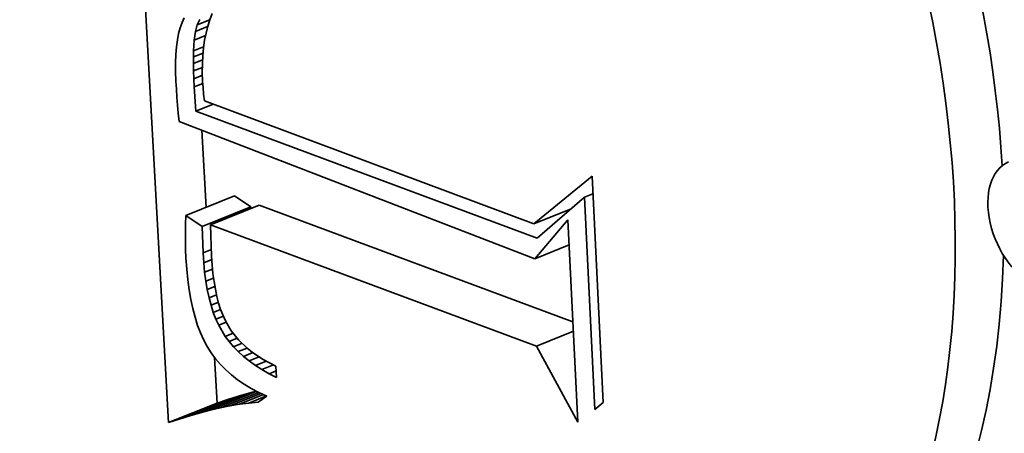
# Model space of a CAD drawing. Extents: x 0 to 10.8, y 0 to 8.3.
# Drawn here: x 9.6 to 9.6, y 4.7 to 4.8 of the extents above; entities that cross this region are included whole.
import ezdxf

# ---------------------------------------------------------------- set-up
doc = ezdxf.new("R2010")
doc.units = 0
doc.header["$MEASUREMENT"] = 0
doc.layers.get('0').update_dxf_attribs({"lineweight": 13})

msp = doc.modelspace()

# ---------------------------------------------------------------- linework, layer by layer
at = {"color": 7, "lineweight": 35, "ltscale": 0.000449445}
msp.add_line((9.610668, 4.738709), (9.609667, 4.756659), dxfattribs=at)
at = {"color": 7, "lineweight": 35, "ltscale": 5.5656e-06}
msp.add_line((9.612147, 4.752514), (9.612065, 4.752307), dxfattribs=at)
at = {"color": 7, "lineweight": 35, "ltscale": 4.64914e-06}
msp.add_line((9.611127, 4.752211), (9.611064, 4.752036), dxfattribs=at)
at = {"color": 7, "lineweight": 35, "ltscale": 4.27908e-06}
msp.add_line((9.611201, 4.752366), (9.611127, 4.752211), dxfattribs=at)
at = {"color": 7, "lineweight": 35, "ltscale": 5.0775e-06}
msp.add_line((9.611639, 4.752132), (9.611723, 4.752317), dxfattribs=at)
at = {"color": 7, "lineweight": 35, "ltscale": 1.1469e-05}
msp.add_line((9.611639, 4.752132), (9.612064, 4.752304), dxfattribs=at)
at = {"color": 7, "lineweight": 35, "ltscale": 5.74631e-06}
msp.add_line((9.612065, 4.752307), (9.611995, 4.752088), dxfattribs=at)
at = {"color": 7, "lineweight": 35, "ltscale": 5.06257e-06}
msp.add_line((9.611064, 4.752036), (9.611012, 4.75184), dxfattribs=at)
at = {"color": 7, "lineweight": 35, "ltscale": 7.29987e-06}
msp.add_line((9.611541, 4.751621), (9.611581, 4.75191), dxfattribs=at)
at = {"color": 7, "lineweight": 35, "ltscale": 5.72663e-06}
msp.add_line((9.611581, 4.75191), (9.611639, 4.752132), dxfattribs=at)
at = {"color": 7, "lineweight": 35, "ltscale": 1.10738e-05}
msp.add_line((9.611581, 4.75191), (9.611992, 4.752076), dxfattribs=at)
at = {"color": 7, "lineweight": 35, "ltscale": 6.17967e-06}
msp.add_line((9.611936, 4.751858), (9.611888, 4.751615), dxfattribs=at)
at = {"color": 7, "lineweight": 35, "ltscale": 5.95481e-06}
msp.add_line((9.611995, 4.752088), (9.611936, 4.751858), dxfattribs=at)
at = {"color": 7, "lineweight": 35, "ltscale": 5.96679e-06}
msp.add_line((9.61097, 4.751624), (9.610939, 4.751388), dxfattribs=at)
at = {"color": 7, "lineweight": 35, "ltscale": 5.50064e-06}
msp.add_line((9.611012, 4.75184), (9.61097, 4.751624), dxfattribs=at)
at = {"color": 7, "lineweight": 35, "ltscale": 9.06791e-06}
msp.add_line((9.611519, 4.751259), (9.611541, 4.751621), dxfattribs=at)
at = {"color": 7, "lineweight": 35, "ltscale": 1.01847e-05}
msp.add_line((9.611541, 4.751621), (9.611919, 4.751773), dxfattribs=at)
at = {"color": 7, "lineweight": 35, "ltscale": 6.42672e-06}
msp.add_line((9.611888, 4.751615), (9.611852, 4.751361), dxfattribs=at)
at = {"color": 7, "lineweight": 35, "ltscale": 6.44704e-06}
msp.add_line((9.610939, 4.751388), (9.610918, 4.751131), dxfattribs=at)
at = {"color": 7, "lineweight": 35, "ltscale": 5.2113e-06}
msp.add_line((9.611514, 4.751051), (9.611519, 4.751259), dxfattribs=at)
at = {"color": 7, "lineweight": 35, "ltscale": 9.10534e-06}
msp.add_line((9.611519, 4.751259), (9.611857, 4.751395), dxfattribs=at)
at = {"color": 7, "lineweight": 35, "ltscale": 6.68684e-06}
msp.add_line((9.611852, 4.751361), (9.611827, 4.751094), dxfattribs=at)
at = {"color": 7, "lineweight": 35, "ltscale": 6.9471e-06}
msp.add_line((9.610918, 4.751131), (9.610908, 4.750853), dxfattribs=at)
at = {"color": 7, "lineweight": 35, "ltscale": 7.45085e-06}
msp.add_line((9.610908, 4.750853), (9.610909, 4.750555), dxfattribs=at)
at = {"color": 7, "lineweight": 35, "ltscale": 8.6513e-06}
msp.add_line((9.611514, 4.751051), (9.611835, 4.75118), dxfattribs=at)
at = {"color": 7, "lineweight": 35, "ltscale": 5.65733e-06}
msp.add_line((9.611514, 4.750824), (9.611514, 4.751051), dxfattribs=at)
at = {"color": 7, "lineweight": 35, "ltscale": 8.2617e-06}
msp.add_line((9.611514, 4.750824), (9.61182, 4.750948), dxfattribs=at)
at = {"color": 7, "lineweight": 35, "ltscale": 6.96062e-06}
msp.add_line((9.611827, 4.751094), (9.611814, 4.750816), dxfattribs=at)
at = {"color": 7, "lineweight": 35, "ltscale": 7.96668e-06}
msp.add_line((9.610909, 4.750555), (9.61092, 4.750237), dxfattribs=at)
at = {"color": 7, "lineweight": 35, "ltscale": 6.1144e-06}
msp.add_line((9.611517, 4.75058), (9.611514, 4.750824), dxfattribs=at)
at = {"color": 7, "lineweight": 35, "ltscale": 7.97001e-06}
msp.add_line((9.611517, 4.75058), (9.611813, 4.750699), dxfattribs=at)
at = {"color": 7, "lineweight": 35, "ltscale": 6.5746e-06}
msp.add_line((9.611525, 4.750317), (9.611517, 4.75058), dxfattribs=at)
at = {"color": 7, "lineweight": 35, "ltscale": 7.25626e-06}
msp.add_line((9.611814, 4.750816), (9.611812, 4.750526), dxfattribs=at)
at = {"color": 7, "lineweight": 35, "ltscale": 7.55058e-06}
msp.add_line((9.611812, 4.750526), (9.611821, 4.750224), dxfattribs=at)
at = {"color": 7, "lineweight": 35, "ltscale": 6.75522e-06}
msp.add_line((9.61092, 4.750237), (9.610935, 4.749967), dxfattribs=at)
at = {"color": 7, "lineweight": 35, "ltscale": 7.79873e-06}
msp.add_line((9.611525, 4.750317), (9.611815, 4.750434), dxfattribs=at)
at = {"color": 7, "lineweight": 35, "ltscale": 7.02782e-06}
msp.add_line((9.611538, 4.750036), (9.611525, 4.750317), dxfattribs=at)
at = {"color": 7, "lineweight": 35, "ltscale": 5.26363e-06}
msp.add_line((9.611821, 4.750224), (9.611835, 4.750014), dxfattribs=at)
at = {"color": 7, "lineweight": 35, "ltscale": 6.79348e-06}
msp.add_line((9.610935, 4.749967), (9.610954, 4.749696), dxfattribs=at)
at = {"color": 7, "lineweight": 35, "ltscale": 7.7741e-06}
msp.add_line((9.611538, 4.750036), (9.611826, 4.750152), dxfattribs=at)
at = {"color": 7, "lineweight": 35, "ltscale": 2.03251e-05}
msp.add_line((9.611589, 4.749225), (9.611538, 4.750036), dxfattribs=at)
at = {"color": 7, "lineweight": 35, "ltscale": 5.46373e-06}
msp.add_line((9.611835, 4.750014), (9.611854, 4.749796), dxfattribs=at)
at = {"color": 7, "lineweight": 35, "ltscale": 6.83109e-06}
msp.add_line((9.610954, 4.749696), (9.610976, 4.749423), dxfattribs=at)
at = {"color": 7, "lineweight": 35, "ltscale": 5.66901e-06}
msp.add_line((9.611854, 4.749796), (9.61188, 4.749571), dxfattribs=at)
at = {"color": 7, "lineweight": 35, "ltscale": 0.000296814}
msp.add_line((9.61188, 4.749571), (9.623004, 4.74542), dxfattribs=at)
at = {"color": 7, "lineweight": 35, "ltscale": 6.87323e-06}
msp.add_line((9.610976, 4.749423), (9.611002, 4.74915), dxfattribs=at)
at = {"color": 7, "lineweight": 35, "ltscale": 1.57937e-05}
msp.add_line((9.611589, 4.749225), (9.612175, 4.749461), dxfattribs=at)
at = {"color": 7, "lineweight": 35, "ltscale": 0.000307413}
msp.add_line((9.623114, 4.744939), (9.611589, 4.749225), dxfattribs=at)
at = {"color": 7, "lineweight": 35, "ltscale": 6.91468e-06}
msp.add_line((9.611002, 4.74915), (9.611031, 4.748875), dxfattribs=at)
at = {"color": 7, "lineweight": 35, "ltscale": 0.0003216}
msp.add_line((9.611031, 4.748875), (9.62303, 4.744237), dxfattribs=at)
at = {"color": 7, "lineweight": 35, "ltscale": 6.52297e-05}
msp.add_line((9.611943, 4.745973), (9.611797, 4.748578), dxfattribs=at)
at = {"color": 7, "lineweight": 35, "ltscale": 6.33354e-05}
msp.add_line((9.623004, 4.74542), (9.624965, 4.747024), dxfattribs=at)
at = {"color": 7, "lineweight": 35, "ltscale": 0.000191204}
msp.add_line((9.624965, 4.747024), (9.625345, 4.739385), dxfattribs=at)
at = {"color": 7, "lineweight": 35, "ltscale": 4.42859e-05}
for p, q in [((9.611254, 4.745696), (9.612897, 4.746358)), ((9.611804, 4.74533), (9.613447, 4.745992)), ((9.612084, 4.745387), (9.613727, 4.74605)), ((9.611385, 4.738943), (9.613028, 4.739606)), ((9.611734, 4.739043), (9.613377, 4.739706)), ((9.610668, 4.738709), (9.612311, 4.739372)), ((9.61103, 4.738832), (9.612673, 4.739495))]:
    msp.add_line(p, q, dxfattribs=at)
at = {"color": 7, "lineweight": 35, "ltscale": 1.65178e-05}
for p, q in [((9.613447, 4.745992), (9.612897, 4.746358)), ((9.611804, 4.74533), (9.611254, 4.745696))]:
    msp.add_line(p, q, dxfattribs=at)
at = {"color": 7, "lineweight": 35, "ltscale": 5.25851e-05}
msp.add_line((9.624707, 4.746313), (9.623114, 4.744939), dxfattribs=at)
at = {"color": 7, "lineweight": 35, "ltscale": 7.74699e-06}
msp.add_line((9.624707, 4.746313), (9.624995, 4.746429), dxfattribs=at)
at = {"color": 7, "lineweight": 35, "ltscale": 0.000179233}
msp.add_line((9.625063, 4.739152), (9.624707, 4.746313), dxfattribs=at)
at = {"color": 7, "lineweight": 35, "ltscale": 1.36226e-06}
msp.add_line((9.613449, 4.745938), (9.613447, 4.745992), dxfattribs=at)
at = {"color": 7, "lineweight": 35, "ltscale": 0.000282524}
msp.add_line((9.624319, 4.742111), (9.613727, 4.74605), dxfattribs=at)
at = {"color": 7, "lineweight": 35, "ltscale": 3.38663e-05}
msp.add_line((9.623004, 4.74542), (9.62426, 4.745927), dxfattribs=at)
at = {"color": 7, "lineweight": 35, "ltscale": 7.32721e-06}
msp.add_line((9.611254, 4.745696), (9.611245, 4.745403), dxfattribs=at)
at = {"color": 7, "lineweight": 35, "ltscale": 4.316e-05}
msp.add_line((9.62303, 4.744237), (9.624148, 4.745553), dxfattribs=at)
at = {"color": 7, "lineweight": 35, "ltscale": 1.79763e-06}
msp.add_line((9.624146, 4.745829), (9.624079, 4.745854), dxfattribs=at)
at = {"color": 7, "lineweight": 35, "ltscale": 0.000170997}
msp.add_line((9.624148, 4.745553), (9.624488, 4.738721), dxfattribs=at)
at = {"color": 7, "lineweight": 35, "ltscale": 7.22925e-06}
msp.add_line((9.611245, 4.745403), (9.611242, 4.745113), dxfattribs=at)
at = {"color": 7, "lineweight": 35, "ltscale": 2.23342e-05}
msp.add_line((9.611838, 4.744437), (9.611804, 4.74533), dxfattribs=at)
at = {"color": 7, "lineweight": 35, "ltscale": 0.000293543}
msp.add_line((9.623089, 4.741295), (9.612084, 4.745387), dxfattribs=at)
at = {"color": 7, "lineweight": 35, "ltscale": 2.64475e-05}
msp.add_line((9.612084, 4.745387), (9.612125, 4.74433), dxfattribs=at)
at = {"color": 7, "lineweight": 35, "ltscale": 7.12684e-06}
msp.add_line((9.611242, 4.745113), (9.611243, 4.744828), dxfattribs=at)
at = {"color": 7, "lineweight": 35, "ltscale": 7.02808e-06}
msp.add_line((9.611243, 4.744828), (9.611249, 4.744547), dxfattribs=at)
at = {"color": 7, "lineweight": 35, "ltscale": 6.93168e-06}
msp.add_line((9.611249, 4.744547), (9.61126, 4.74427), dxfattribs=at)
at = {"color": 7, "lineweight": 35, "ltscale": 7.51681e-06}
msp.add_line((9.611838, 4.744437), (9.612117, 4.744549), dxfattribs=at)
at = {"color": 7, "lineweight": 35, "ltscale": 3.12745e-05}
msp.add_line((9.62303, 4.744237), (9.62419, 4.744705), dxfattribs=at)
at = {"color": 7, "lineweight": 35, "ltscale": 9.44467e-06}
msp.add_line((9.61126, 4.74427), (9.611284, 4.743893), dxfattribs=at)
at = {"color": 7, "lineweight": 35, "ltscale": 8.3415e-06}
msp.add_line((9.611859, 4.744104), (9.611838, 4.744437), dxfattribs=at)
at = {"color": 7, "lineweight": 35, "ltscale": 7.37119e-06}
msp.add_line((9.611859, 4.744104), (9.612133, 4.744214), dxfattribs=at)
at = {"color": 7, "lineweight": 35, "ltscale": 7.53224e-06}
msp.add_line((9.612125, 4.74433), (9.612145, 4.744029), dxfattribs=at)
at = {"color": 7, "lineweight": 35, "ltscale": 9.04018e-06}
msp.add_line((9.611284, 4.743893), (9.611319, 4.743533), dxfattribs=at)
at = {"color": 7, "lineweight": 35, "ltscale": 7.97842e-06}
msp.add_line((9.61189, 4.743786), (9.611859, 4.744104), dxfattribs=at)
at = {"color": 7, "lineweight": 35, "ltscale": 7.21405e-06}
msp.add_line((9.61189, 4.743786), (9.612158, 4.743894), dxfattribs=at)
at = {"color": 7, "lineweight": 35, "ltscale": 7.18978e-06}
msp.add_line((9.612145, 4.744029), (9.612172, 4.743743), dxfattribs=at)
at = {"color": 7, "lineweight": 35, "ltscale": 7.61573e-06}
msp.add_line((9.61193, 4.743484), (9.61189, 4.743786), dxfattribs=at)
at = {"color": 7, "lineweight": 35, "ltscale": 7.06347e-06}
msp.add_line((9.61193, 4.743484), (9.612192, 4.74359), dxfattribs=at)
at = {"color": 7, "lineweight": 35, "ltscale": 6.85334e-06}
msp.add_line((9.612172, 4.743743), (9.612208, 4.743471), dxfattribs=at)
at = {"color": 7, "lineweight": 35, "ltscale": 8.63923e-06}
msp.add_line((9.611319, 4.743533), (9.611365, 4.743191), dxfattribs=at)
at = {"color": 7, "lineweight": 35, "ltscale": 7.27177e-06}
msp.add_line((9.611979, 4.743198), (9.61193, 4.743484), dxfattribs=at)
at = {"color": 7, "lineweight": 35, "ltscale": 6.93259e-06}
msp.add_line((9.611979, 4.743198), (9.612237, 4.743301), dxfattribs=at)
at = {"color": 7, "lineweight": 35, "ltscale": 6.52598e-06}
msp.add_line((9.612208, 4.743471), (9.612251, 4.743214), dxfattribs=at)
at = {"color": 7, "lineweight": 35, "ltscale": 6.20694e-06}
msp.add_line((9.612251, 4.743214), (9.612303, 4.742971), dxfattribs=at)
at = {"color": 7, "lineweight": 35, "ltscale": 8.26173e-06}
msp.add_line((9.611365, 4.743191), (9.611421, 4.742865), dxfattribs=at)
at = {"color": 7, "lineweight": 35, "ltscale": 6.93654e-06}
msp.add_line((9.612038, 4.742926), (9.611979, 4.743198), dxfattribs=at)
at = {"color": 7, "lineweight": 35, "ltscale": 6.81925e-06}
msp.add_line((9.612038, 4.742926), (9.612291, 4.743028), dxfattribs=at)
at = {"color": 7, "lineweight": 35, "ltscale": 6.60768e-06}
msp.add_line((9.612106, 4.742671), (9.612038, 4.742926), dxfattribs=at)
at = {"color": 7, "lineweight": 35, "ltscale": 5.90488e-06}
msp.add_line((9.612303, 4.742971), (9.612363, 4.742743), dxfattribs=at)
at = {"color": 7, "lineweight": 35, "ltscale": 7.882e-06}
msp.add_line((9.611421, 4.742865), (9.611488, 4.742557), dxfattribs=at)
at = {"color": 7, "lineweight": 35, "ltscale": 7.52737e-06}
msp.add_line((9.611488, 4.742557), (9.611565, 4.742266), dxfattribs=at)
at = {"color": 7, "lineweight": 35, "ltscale": 6.72902e-06}
msp.add_line((9.612106, 4.742671), (9.612355, 4.742772), dxfattribs=at)
at = {"color": 7, "lineweight": 35, "ltscale": 6.29954e-06}
msp.add_line((9.612182, 4.742431), (9.612106, 4.742671), dxfattribs=at)
at = {"color": 7, "lineweight": 35, "ltscale": 5.60651e-06}
msp.add_line((9.612363, 4.742743), (9.61243, 4.742529), dxfattribs=at)
at = {"color": 7, "lineweight": 35, "ltscale": 7.18586e-06}
msp.add_line((9.611565, 4.742266), (9.611653, 4.741992), dxfattribs=at)
at = {"color": 7, "lineweight": 35, "ltscale": 6.67042e-06}
msp.add_line((9.612182, 4.742431), (9.61243, 4.742531), dxfattribs=at)
at = {"color": 7, "lineweight": 35, "ltscale": 6.01704e-06}
msp.add_line((9.612269, 4.742206), (9.612182, 4.742431), dxfattribs=at)
at = {"color": 7, "lineweight": 35, "ltscale": 6.83376e-06}
msp.add_line((9.612269, 4.742206), (9.612522, 4.742308), dxfattribs=at)
at = {"color": 7, "lineweight": 35, "ltscale": 1.04134e-05}
msp.add_line((9.61243, 4.742529), (9.61259, 4.742144), dxfattribs=at)
at = {"color": 7, "lineweight": 35, "ltscale": 6.87212e-06}
msp.add_line((9.611653, 4.741992), (9.611751, 4.741736), dxfattribs=at)
at = {"color": 7, "lineweight": 35, "ltscale": 5.74e-06}
msp.add_line((9.612364, 4.741997), (9.612269, 4.742206), dxfattribs=at)
at = {"color": 7, "lineweight": 35, "ltscale": 6.82017e-06}
msp.add_line((9.612364, 4.741997), (9.612617, 4.742099), dxfattribs=at)
at = {"color": 7, "lineweight": 35, "ltscale": 1.09216e-05}
msp.add_line((9.612585, 4.741621), (9.612364, 4.741997), dxfattribs=at)
at = {"color": 7, "lineweight": 35, "ltscale": 9.60288e-06}
msp.add_line((9.61259, 4.742144), (9.612785, 4.741813), dxfattribs=at)
at = {"color": 7, "lineweight": 35, "ltscale": 6.57393e-06}
msp.add_line((9.611751, 4.741736), (9.61186, 4.741496), dxfattribs=at)
at = {"color": 7, "lineweight": 35, "ltscale": 7.21771e-06}
msp.add_line((9.612585, 4.741621), (9.612853, 4.741729), dxfattribs=at)
at = {"color": 7, "lineweight": 35, "ltscale": 5.52155e-06}
msp.add_line((9.612717, 4.741443), (9.612585, 4.741621), dxfattribs=at)
at = {"color": 7, "lineweight": 35, "ltscale": 7.42984e-06}
msp.add_line((9.612717, 4.741443), (9.612992, 4.741555), dxfattribs=at)
at = {"color": 7, "lineweight": 35, "ltscale": 9.76305e-06}
msp.add_line((9.612785, 4.741813), (9.613029, 4.741508), dxfattribs=at)
at = {"color": 7, "lineweight": 35, "ltscale": 3.35703e-05}
msp.add_line((9.623089, 4.741295), (9.624335, 4.741797), dxfattribs=at)
at = {"color": 7, "lineweight": 35, "ltscale": 6.30517e-06}
msp.add_line((9.61186, 4.741496), (9.611979, 4.741274), dxfattribs=at)
at = {"color": 7, "lineweight": 35, "ltscale": 6.18329e-06}
msp.add_line((9.611979, 4.741274), (9.612111, 4.741065), dxfattribs=at)
at = {"color": 7, "lineweight": 35, "ltscale": 5.65131e-06}
msp.add_line((9.612864, 4.741272), (9.612717, 4.741443), dxfattribs=at)
at = {"color": 7, "lineweight": 35, "ltscale": 7.8457e-06}
msp.add_line((9.612864, 4.741272), (9.613155, 4.741389), dxfattribs=at)
at = {"color": 7, "lineweight": 35, "ltscale": 5.79909e-06}
msp.add_line((9.613026, 4.741106), (9.612864, 4.741272), dxfattribs=at)
at = {"color": 7, "lineweight": 35, "ltscale": 8.08391e-06}
msp.add_line((9.613026, 4.741106), (9.613326, 4.741227), dxfattribs=at)
at = {"color": 7, "lineweight": 35, "ltscale": 1.02402e-05}
msp.add_line((9.613029, 4.741508), (9.613326, 4.741226), dxfattribs=at)
at = {"color": 7, "lineweight": 35, "ltscale": 5.35511e-06}
msp.add_line((9.613326, 4.741226), (9.613494, 4.741093), dxfattribs=at)
at = {"color": 7, "lineweight": 35, "ltscale": 7.32293e-05}
msp.add_line((9.624488, 4.738721), (9.623089, 4.741295), dxfattribs=at)
at = {"color": 7, "lineweight": 35, "ltscale": 6.2082e-06}
msp.add_line((9.612111, 4.741065), (9.612259, 4.740865), dxfattribs=at)
at = {"color": 7, "lineweight": 35, "ltscale": 3.8526e-05}
msp.add_line((9.612311, 4.739372), (9.612225, 4.740911), dxfattribs=at)
at = {"color": 7, "lineweight": 35, "ltscale": 5.97384e-06}
msp.add_line((9.613203, 4.740945), (9.613026, 4.741106), dxfattribs=at)
at = {"color": 7, "lineweight": 35, "ltscale": 8.59124e-06}
msp.add_line((9.613203, 4.740945), (9.613522, 4.741074), dxfattribs=at)
at = {"color": 7, "lineweight": 35, "ltscale": 6.17049e-06}
msp.add_line((9.613395, 4.740791), (9.613203, 4.740945), dxfattribs=at)
at = {"color": 7, "lineweight": 35, "ltscale": 9.17208e-06}
msp.add_line((9.613395, 4.740791), (9.613736, 4.740928), dxfattribs=at)
at = {"color": 7, "lineweight": 35, "ltscale": 5.53206e-06}
msp.add_line((9.613494, 4.741093), (9.613675, 4.740966), dxfattribs=at)
at = {"color": 7, "lineweight": 35, "ltscale": 5.72635e-06}
msp.add_line((9.613675, 4.740966), (9.613869, 4.740844), dxfattribs=at)
at = {"color": 7, "lineweight": 35, "ltscale": 6.26048e-06}
msp.add_line((9.612259, 4.740865), (9.612422, 4.740675), dxfattribs=at)
at = {"color": 7, "lineweight": 35, "ltscale": 6.35128e-06}
msp.add_line((9.612422, 4.740675), (9.6126, 4.740494), dxfattribs=at)
at = {"color": 7, "lineweight": 35, "ltscale": 6.38629e-06}
msp.add_line((9.613603, 4.740642), (9.613395, 4.740791), dxfattribs=at)
at = {"color": 7, "lineweight": 35, "ltscale": 9.83947e-06}
msp.add_line((9.613603, 4.740642), (9.613968, 4.740789), dxfattribs=at)
at = {"color": 7, "lineweight": 35, "ltscale": 6.61949e-06}
msp.add_line((9.613826, 4.740498), (9.613603, 4.740642), dxfattribs=at)
at = {"color": 7, "lineweight": 35, "ltscale": 1.05934e-05}
msp.add_line((9.613826, 4.740498), (9.614219, 4.740657), dxfattribs=at)
at = {"color": 7, "lineweight": 35, "ltscale": 5.93859e-06}
msp.add_line((9.613869, 4.740844), (9.614077, 4.740728), dxfattribs=at)
at = {"color": 7, "lineweight": 35, "ltscale": 6.16407e-06}
msp.add_line((9.614077, 4.740728), (9.614297, 4.740618), dxfattribs=at)
at = {"color": 7, "lineweight": 35, "ltscale": 9.72991e-06}
msp.add_line((9.614297, 4.740618), (9.614316, 4.740229), dxfattribs=at)
at = {"color": 7, "lineweight": 35, "ltscale": 6.46459e-06}
msp.add_line((9.6126, 4.740494), (9.612793, 4.740322), dxfattribs=at)
at = {"color": 7, "lineweight": 35, "ltscale": 6.61336e-06}
msp.add_line((9.612793, 4.740322), (9.613002, 4.740159), dxfattribs=at)
at = {"color": 7, "lineweight": 35, "ltscale": 6.86671e-06}
msp.add_line((9.614063, 4.740361), (9.613826, 4.740498), dxfattribs=at)
at = {"color": 7, "lineweight": 35, "ltscale": 6.50954e-06}
msp.add_line((9.614063, 4.740361), (9.614305, 4.740458), dxfattribs=at)
at = {"color": 7, "lineweight": 35, "ltscale": 7.13257e-06}
msp.add_line((9.614316, 4.740229), (9.614063, 4.740361), dxfattribs=at)
at = {"color": 7, "lineweight": 35, "ltscale": 6.78518e-06}
msp.add_line((9.613002, 4.740159), (9.613226, 4.740006), dxfattribs=at)
at = {"color": 7, "lineweight": 35, "ltscale": 6.9777e-06}
msp.add_line((9.613226, 4.740006), (9.613465, 4.739862), dxfattribs=at)
at = {"color": 7, "lineweight": 35, "ltscale": 4.23451e-05}
msp.add_line((9.612077, 4.739132), (9.613648, 4.739766), dxfattribs=at)
at = {"color": 7, "lineweight": 35, "ltscale": 3.49753e-05}
msp.add_line((9.612413, 4.739209), (9.61371, 4.739732), dxfattribs=at)
at = {"color": 7, "lineweight": 35, "ltscale": 9.30907e-06}
for p, q in [((9.613028, 4.739606), (9.612673, 4.739495)), ((9.611385, 4.738943), (9.61103, 4.738832))]:
    msp.add_line(p, q, dxfattribs=at)
at = {"color": 7, "lineweight": 35, "ltscale": 2.81613e-05}
msp.add_line((9.612743, 4.739275), (9.613787, 4.739696), dxfattribs=at)
at = {"color": 7, "lineweight": 35, "ltscale": 9.07576e-06}
for p, q in [((9.613377, 4.739706), (9.613028, 4.739606)), ((9.611734, 4.739043), (9.611385, 4.738943))]:
    msp.add_line(p, q, dxfattribs=at)
at = {"color": 7, "lineweight": 35, "ltscale": 2.18137e-05}
msp.add_line((9.613066, 4.739329), (9.613875, 4.739655), dxfattribs=at)
at = {"color": 7, "lineweight": 35, "ltscale": 6.64557e-06}
msp.add_line((9.613634, 4.739773), (9.613377, 4.739706), dxfattribs=at)
at = {"color": 7, "lineweight": 35, "ltscale": 1.59078e-05}
msp.add_line((9.613383, 4.739372), (9.613973, 4.73961), dxfattribs=at)
at = {"color": 7, "lineweight": 35, "ltscale": 7.19955e-06}
msp.add_line((9.613465, 4.739862), (9.613719, 4.739728), dxfattribs=at)
at = {"color": 7, "lineweight": 35, "ltscale": 8.90864e-06}
msp.add_line((9.613989, 4.739602), (9.613694, 4.739403), dxfattribs=at)
at = {"color": 7, "lineweight": 35, "ltscale": 7.43514e-06}
msp.add_line((9.613719, 4.739728), (9.613989, 4.739602), dxfattribs=at)
at = {"color": 7, "lineweight": 35, "ltscale": 9.54589e-06}
for p, q in [((9.612673, 4.739495), (9.612311, 4.739372)), ((9.61103, 4.738832), (9.610668, 4.738709))]:
    msp.add_line(p, q, dxfattribs=at)
at = {"color": 7, "lineweight": 35, "ltscale": 8.40598e-06}
msp.add_line((9.612743, 4.739275), (9.612413, 4.739209), dxfattribs=at)
at = {"color": 7, "lineweight": 35, "ltscale": 8.19801e-06}
msp.add_line((9.613066, 4.739329), (9.612743, 4.739275), dxfattribs=at)
at = {"color": 7, "lineweight": 35, "ltscale": 7.99853e-06}
msp.add_line((9.613383, 4.739372), (9.613066, 4.739329), dxfattribs=at)
at = {"color": 7, "lineweight": 35, "ltscale": 7.80682e-06}
msp.add_line((9.613694, 4.739403), (9.613383, 4.739372), dxfattribs=at)
at = {"color": 7, "lineweight": 35, "ltscale": 9.13475e-06}
msp.add_line((9.625345, 4.739385), (9.625063, 4.739152), dxfattribs=at)
at = {"color": 7, "lineweight": 35, "ltscale": 8.84709e-06}
msp.add_line((9.612077, 4.739132), (9.611734, 4.739043), dxfattribs=at)
at = {"color": 7, "lineweight": 35, "ltscale": 8.6214e-06}
msp.add_line((9.612413, 4.739209), (9.612077, 4.739132), dxfattribs=at)
at = {"color": 7, "lineweight": 35, "ltscale": 0.03937}
for centre, major_axis, start_param, end_param in [((8.543275, 5.450327), (0.897895, -2.22571), 0.000026, 1.998424), ((8.159957, 5.295689), (0.897895, -2.22571), 0.000026, 1.998424), ((9.617239, 4.753833), (0.013889, -0.034429), 6.28312, 9.424712), ((9.617239, 4.753833), (0.013889, -0.034429), 3.141527, 5.770917), ((9.617239, 4.753833), (0.010943, -0.027126), 6.28312, 9.424712), ((9.617239, 4.753833), (0.010943, -0.027126), 3.141527, 5.770917), ((9.618882, 4.754496), (-0.010943, 0.027126), 4.211222, 4.946782), ((9.639865, 4.74542), (0.000842, -0.002087), 3.141527, 5.770917), ((9.618882, 4.754496), (-0.010943, 0.027126), 3.141527, 4.097286)]:
    msp.add_ellipse(centre, major_axis=major_axis, ratio=0.616564, start_param=start_param, end_param=end_param, dxfattribs=at)

doc.saveas('drawing.dxf')
